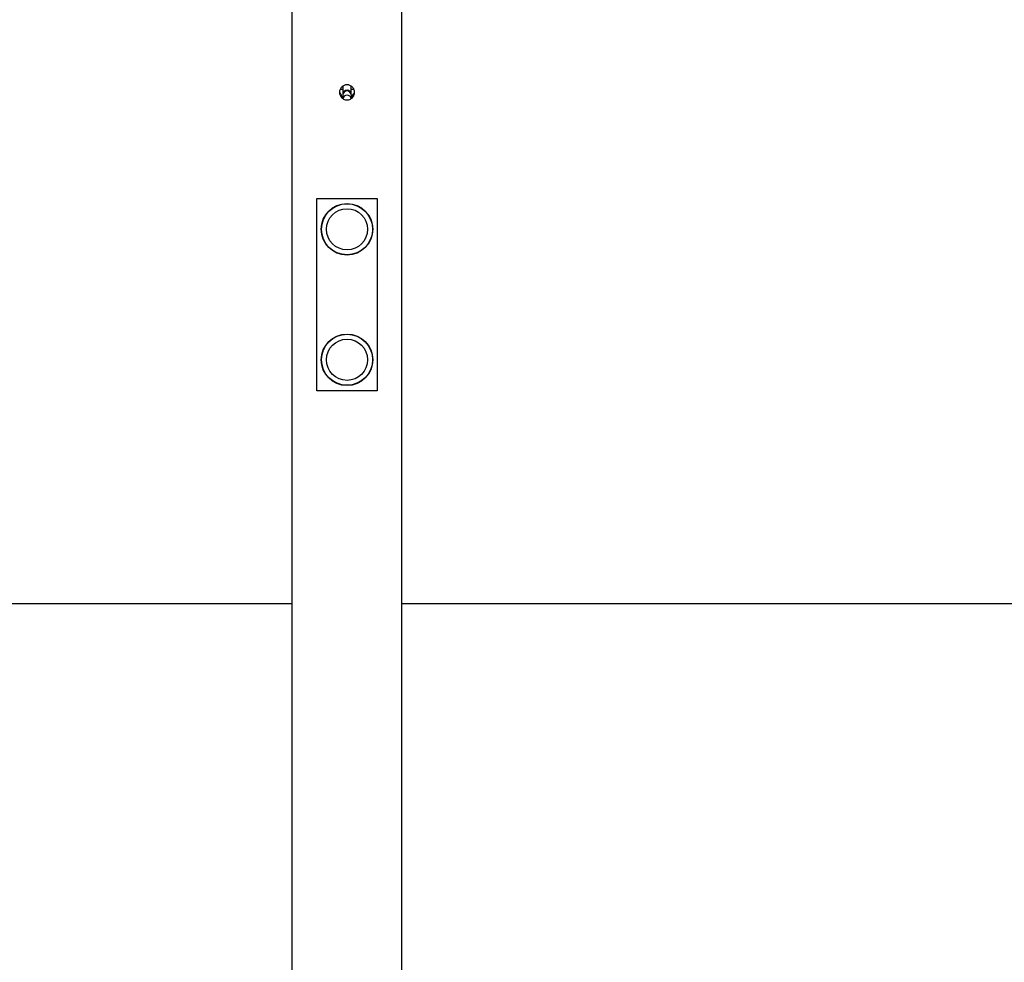
# Model space of a CAD drawing. Units: millimetres. Extents: x -13010 to -4810, y 2478 to 10122.
# Drawn here: x -9148 to -8431, y 6646 to 7332 of the extents above; entities that cross this region are included whole.
import ezdxf

# ---------------------------------------------------------------- set-up
doc = ezdxf.new("R2010")
doc.units = ezdxf.units.MM
doc.linetypes.add('DASHED', pattern=[0.2068, 0.1655, -0.0413])
doc.layers.add('SW_Toestellen', color=2, linetype='Continuous')

msp = doc.modelspace()

# ---------------------------------------------------------------- linework, layer by layer
at = {"layer": 'SW_Toestellen'}
for p, q in [((-8950, 6383.09), (-8950, 9263.71)), ((-8870, 6383.09), (-8870, 9263.71)), ((-8913, 7283.61), (-8913, 7277.52)), ((-8913, 7277.52), (-8913, 7277.18)), ((-8907, 7277.52), (-8907, 7283.61)), ((-8907, 7277.18), (-8907, 7277.52)), ((-8914, 7276.18), (-8914, 7275.23)), ((-8913, 7277.18), (-8913, 7274.39)), ((-8907, 7277.18), (-8907, 7274.39)), ((-8906, 7275.23), (-8906, 7276.18)), ((-8932, 7201.81), (-8888, 7201.81)), ((-8932, 7061.81), (-8932, 7201.81)), ((-8888, 7201.81), (-8888, 7061.81)), ((-8888, 7061.81), (-8932, 7061.81))]:
    msp.add_line(p, q, dxfattribs=at)
at = {"layer": 'SW_Toestellen', "color": 254, "linetype": 'DASHED', "ltscale": 5}
for p, q in [((-8950, 6906.66), (-12310, 6906.66)), ((-5510, 6906.66), (-8870, 6906.66))]:
    msp.add_line(p, q, dxfattribs=at)
at = {"layer": 'SW_Toestellen'}
for centre, radius in [((-8910, 7179.31), 18.75), ((-8910, 7179.31), 18.58), ((-8910, 7179.31), 15), ((-8910, 7179.31), 15), ((-8910, 7084.31), 18.75), ((-8910, 7084.31), 18.58), ((-8910, 7084.31), 15), ((-8910, 7084.31), 15)]:
    msp.add_circle(centre, radius, dxfattribs=at)
msp.add_arc((-8910, 7277.52), 3, 360, 180, dxfattribs=at)
for centre, major_axis, start_param, end_param in [((-8917, 7276.18), (3, 0), 0, 1.042649), ((-8910, 7277.18), (-3, 0), 3.141593, 6.283185), ((-8903, 7276.18), (-3, 0), 5.240536, 6.283185), ((-8910, 7274.09), (-3, 0), 3.24422, 6.180558)]:
    msp.add_ellipse(centre, major_axis=major_axis, ratio=0.951057, start_param=start_param, end_param=end_param, dxfattribs=at)
for points, knots in [([(-8904.5, 7279), (-8904.5, 7278.31), (-8904.64, 7277.57), (-8905.2, 7276.22), (-8905.62, 7275.6), (-8906.6, 7274.62), (-8907.22, 7274.2), (-8908.57, 7273.64), (-8909.31, 7273.5), (-8910.69, 7273.5), (-8911.43, 7273.64), (-8912.78, 7274.2), (-8913.4, 7274.62), (-8914.38, 7275.6), (-8914.8, 7276.22), (-8915.36, 7277.57), (-8915.5, 7278.31), (-8915.5, 7279.69), (-8915.36, 7280.43), (-8914.8, 7281.78), (-8914.38, 7282.4), (-8913.4, 7283.38), (-8912.78, 7283.8), (-8911.43, 7284.36), (-8910.69, 7284.5), (-8909.31, 7284.5), (-8908.57, 7284.36), (-8907.22, 7283.8), (-8906.6, 7283.38), (-8905.62, 7282.4), (-8905.2, 7281.78), (-8904.64, 7280.43), (-8904.5, 7279.69), (-8904.5, 7279)], [0, 0, 0, 0, 0.207461, 0.207461, 0.414923, 0.414923, 0.622382, 0.622382, 0.829841, 0.829841, 1.0373, 1.0373, 1.244758, 1.244758, 1.45222, 1.45222, 1.659681, 1.659681, 1.867143, 1.867143, 2.074604, 2.074604, 2.282063, 2.282063, 2.489522, 2.489522, 2.696981, 2.696981, 2.90444, 2.90444, 3.111901, 3.111901, 3.319363, 3.319363, 3.319363, 3.319363]), ([(-8913, 7275.09), (-8913.08, 7275.08), (-8913.16, 7275.06), (-8913.41, 7275.01), (-8913.56, 7274.97), (-8913.71, 7274.94)], [8.3831066, 8.3831066, 8.3831066, 8.3831066, 8.4341532, 8.4341532, 8.5425051, 8.5425051, 8.5425051, 8.5425051])]:
    msp.add_open_spline(points, degree=3, knots=knots, dxfattribs=at)
for points in [[(-8913, 7281.16), (-8913.77, 7281.06), (-8914.52, 7280.93), (-8915.22, 7280.75)], [(-8904.78, 7280.75), (-8905.48, 7280.93), (-8906.23, 7281.06), (-8907, 7281.16)], [(-8906.29, 7274.94), (-8906.5, 7274.99), (-8906.74, 7275.04), (-8907, 7275.09)]]:
    msp.add_open_spline(points, degree=3, dxfattribs=at)

doc.saveas('drawing.dxf')
